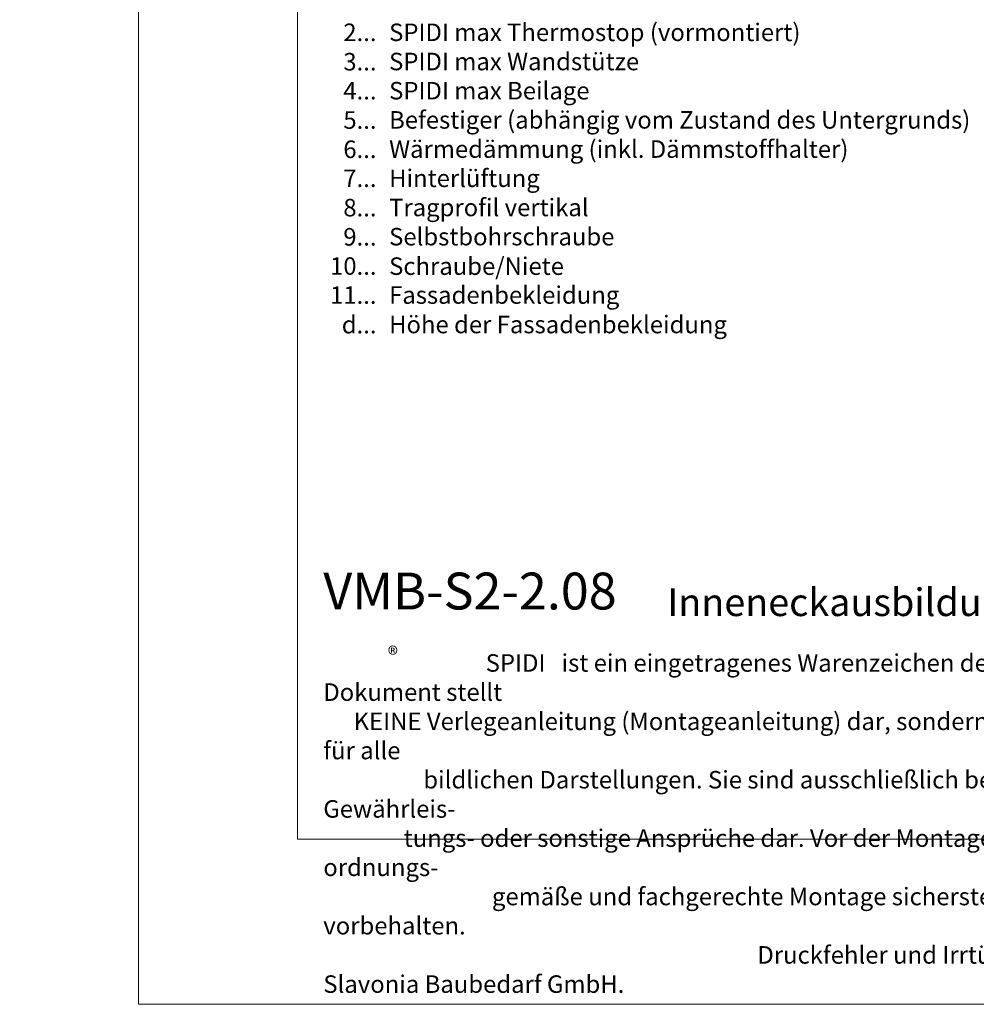
# Model space of a CAD drawing. Units: millimetres. Extents: x -1685 to 11423, y 4 to 6486.
# Drawn here: x 9165 to 9436, y 4 to 283 of the extents above; entities that cross this region are included whole.
import ezdxf

# ---------------------------------------------------------------- set-up
doc = ezdxf.new("R2010")
doc.units = ezdxf.units.MM
doc.layers.get('Defpoints').update_dxf_attribs({"lineweight": 5})
doc.layers.add('Blattrahmen_innen', color=251, linetype='Continuous', lineweight=5, true_color=0x696969)
doc.layers.add('Legende_DE', color=251, linetype='Continuous', lineweight=5)
doc.layers.add('Text_DE', color=7, linetype='Continuous')
doc.styles.get("Standard").update_dxf_attribs({"font": 'arial.ttf'})
doc.styles.add('Text-H1.9', font='arial.ttf', dxfattribs={"height": 1.9})
doc.styles.add('Text-H3', font='arial.ttf', dxfattribs={"height": 3})
doc.styles.add('Text-H5', font='arial.ttf', dxfattribs={"height": 5})

msp = doc.modelspace()

# ---------------------------------------------------------------- linework, layer by layer
at = {"layer": 'Blattrahmen_innen'}
msp.add_lwpolyline([(9243.876, 51.174), (9684.629, 51.174), (9684.629, 648.079), (9243.876, 648.079)], close=True, dxfattribs=at)
at = {"layer": 'Defpoints'}
msp.add_lwpolyline([(9198.904, 755.013), (9729.602, 755.013), (9729.602, 4.455), (9198.904, 4.455)], close=True, dxfattribs=at)

# ---------------------------------------------------------------- texts
at = {"layer": 'Legende_DE', "char_height": 4.95, "style": 'Text-H3'}
for s, width, insert, attachment_point in [('2...', 4.29894, (9266.218, 279.149), 6), ('SPIDI max Thermostop (vormontiert)', 131.9912, (9269.778, 281.634), 1), ('3...', 4.29894, (9266.218, 270.855), 6), ('SPIDI max Wandstütze', 131.9912, (9269.778, 273.384), 1), ('4...', 4.29894, (9266.218, 262.659), 6), ('SPIDI max Beilage', 131.9912, (9269.778, 265.134), 1), ('5...', 4.29894, (9266.218, 254.367), 6), ('Befestiger (abhängig vom Zustand des Untergrunds)', 208.03094, (9269.778, 256.884), 1), ('6...', 4.29894, (9266.218, 246.107), 6), ('Wärmedämmung (inkl. Dämmstoffhalter)', 131.9912, (9269.778, 248.634), 1), ('7...', 4.29894, (9266.218, 237.909), 6), ('Hinterlüftung', 131.9912, (9269.778, 240.384), 1), ('8...', 4.29894, (9266.218, 229.607), 6), ('Tragprofil vertikal', 131.9912, (9269.778, 232.134), 1), ('9...', 4.29894, (9266.218, 221.357), 6), ('Selbstbohrschraube', 131.9912, (9269.778, 223.884), 1), ('10...', 4.29894, (9266.218, 213.107), 6), ('Schraube/Niete', 131.9912, (9269.778, 215.55), 1), ('11...', 4.29894, (9266.218, 204.899), 6), ('Fassadenbekleidung', 131.9912, (9269.778, 207.384), 1), ('d...', 4.29894, (9266.218, 196.539), 6), ('Höhe der Fassadenbekleidung', 131.9912, (9269.778, 199.054), 1)]:
    msp.add_mtext_dynamic_manual_height_columns(s, width=width, gutter_width=1, heights=[0], dxfattribs=dict(at, insert=insert, attachment_point=attachment_point))
at = {"layer": 'Text_DE'}
for s, width, insert, char_height, attachment_point, style in [('\\pi80.0813;SPIDI   ist ein eingetragenes Warenzeichen der Slavonia Baubedarf GmbH Wien. "Schematische Darstellung" Dieses Dokument stellt\\P\\pi14.95025;KEINE Verlegeanleitung (Montageanleitung) dar, sondern dient der bloßen Veranschaulichung des Produkts. Das gilt insbesondere für alle\\P\\pi49.31647;bildlichen Darstellungen. Sie sind ausschließlich beispielhaft und begründen keine Haftung bzw. stellen keine Grundlage für Gewährleis-\\P\\pi39.6496;tungs- oder sonstige Ansprüche dar. Vor der Montage ist (unbedingt) Rücksprache mit unseren Technikern zu halten, um eine ordnungs-\\P\\pi83.15779;gemäße und fachgerechte Montage sicherstellen zu können. Produktänderungen im Sinne des technischen Fortschrittes vorbehalten.\\P\\pi214.04686;Druckfehler und Irrtümer vorbehalten. Es gelten unsere allgemeinen Geschäftsbedingungen. (c) Slavonia Baubedarf GmbH.', 3691.5284, (918.327, 859.061), 42.75, 1, 'Text-H1.9'), ('{\\fArial|b1|i0|c0|p34;VMB-S2-2.08}', 78.12664, (9251.181, 116.038), 10.42117, 7, 'Text-H5'), ('Inneneckausbildung - Schnitt horizontal', 200.13481, (9348.399, 114.182), 7.81587, 7, 'Text-H5'), ('\\pi9.27267;SPIDI   ist ein eingetragenes Warenzeichen der Slavonia Baubedarf GmbH Wien. "Schematische Darstellung" Dieses Dokument stellt\\P\\pi1.7311;KEINE Verlegeanleitung (Montageanleitung) dar, sondern dient der bloßen Veranschaulichung des Produkts. Das gilt insbesondere für alle\\P\\pi5.71039;bildlichen Darstellungen. Sie sind ausschließlich beispielhaft und begründen keine Haftung bzw. stellen keine Grundlage für Gewährleis-\\P\\pi4.59106;tungs- oder sonstige Ansprüche dar. Vor der Montage ist (unbedingt) Rücksprache mit unseren Technikern zu halten, um eine ordnungs-\\P\\pi9.6289;gemäße und fachgerechte Montage sicherstellen zu können. Produktänderungen im Sinne des technischen Fortschrittes vorbehalten.\\P\\pi24.78464;Druckfehler und Irrtümer vorbehalten. Es gelten unsere allgemeinen Geschäftsbedingungen. (c) Slavonia Baubedarf GmbH.', 427.4448, (9251.181, 103.41), 4.950054, 1, 'Text-H1.9')]:
    msp.add_mtext_dynamic_manual_height_columns(s, width=width, gutter_width=1, heights=[0], dxfattribs=dict(at, insert=insert, char_height=char_height, attachment_point=attachment_point, style=style))
at = {"layer": 'Text_DE', "insert": (9269.416, 105.483), "char_height": 4.3997, "width": 8.87888, "attachment_point": 1, "line_spacing_factor": 0.963855}
msp.add_mtext('\\fArial;®', dxfattribs=at)

doc.saveas('drawing.dxf')
